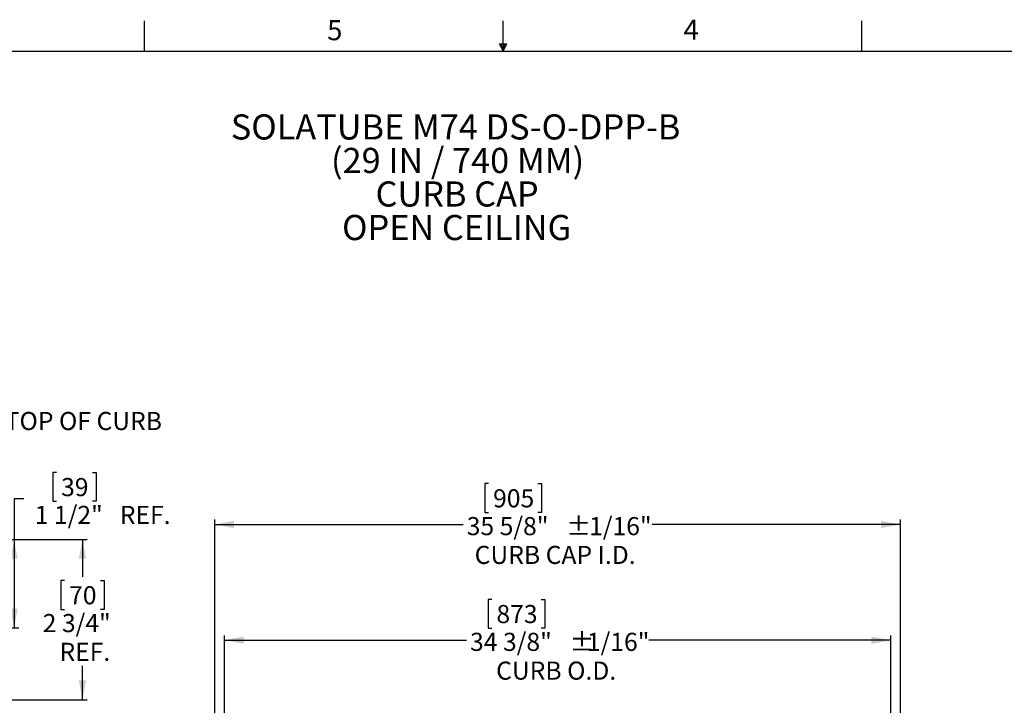
# Paper-space layout 'Layout1' of a CAD drawing. Extents: x 2 to 154, y 1 to 99.
# Drawn here: x 53 to 104, y 63 to 99 of the extents above; entities that cross this region are included whole.
import ezdxf

# ---------------------------------------------------------------- set-up
doc = ezdxf.new("R2010")
doc.units = 0
doc.linetypes.add('SLD-SOLID', pattern=[0])
doc.layers.get('0').update_dxf_attribs({"linetype": 'CONTINUOUS'})
doc.styles.add('SLDTEXTSTYLE0', font='GOTHICB.TTF', dxfattribs={"width": 0.913})
doc.styles.add('SLDTEXTSTYLE1', font='GOTHIC.TTF', dxfattribs={"width": 0.913})
doc.dimstyles.new('SLDDIMSTYLE11', dxfattribs={"dimtxt": 0.9375, "dimasz": 1, "dimexe": 0, "dimexo": 0.0625, "dimgap": 0.234375, "dimtad": 0, "dimtih": 1, "dimtoh": 1, "dimlfac": 0.333333, "dimrnd": 1e-09, "dimzin": 12, "dimtxsty": 'SLDTEXTSTYLE1', "dimsah": 1, "dimcen": 0.09, "dimazin": 3, "dimtfac": 1, "dimtofl": 0, "dimtmove": 0, "dimatfit": 3, "dimtolj": 1, "dimtzin": 12})
doc.dimstyles.new('SLDDIMSTYLE3', dxfattribs={"dimtxt": 0.9375, "dimasz": 1, "dimexe": 0, "dimexo": 0.0625, "dimgap": 0.234375, "dimtad": 0, "dimtih": 1, "dimtoh": 1, "dimrnd": 1e-09, "dimzin": 12, "dimtxsty": 'SLDTEXTSTYLE1', "dimsah": 1, "dimcen": 0.09, "dimazin": 3, "dimtfac": 1, "dimtofl": 0, "dimtmove": 0, "dimatfit": 3, "dimtolj": 1, "dimtzin": 12})
doc.dimstyles.new('SLDDIMSTYLE6', dxfattribs={"dimtxt": 0.9375, "dimasz": 1, "dimexe": 0, "dimexo": 0.0625, "dimgap": 0.234375, "dimtad": 0, "dimtih": 1, "dimtoh": 1, "dimrnd": 1e-09, "dimzin": 12, "dimtxsty": 'SLDTEXTSTYLE1', "dimsah": 1, "dimcen": 0.09, "dimazin": 3, "dimtfac": 1, "dimtdec": 3, "dimtofl": 0, "dimtmove": 0, "dimatfit": 3, "dimtolj": 1, "dimtzin": 12})

# ---------------------------------------------------------------- blocks, each defined once
blk = doc.blocks.new('SW_NOTE_0')
at = {"color": 0, "linetype": 'CONTINUOUS', "attachment_point": 2, "style": 'SLDTEXTSTYLE0'}
for s, insert, char_height in [('SOLATUBE M74 DS-O-DPP-B', (11.149, 1.663), 1.30208), ('(29 IN / 740 MM)', (11.252, -0.073), 1.30208), ('CURB CAP', (11.226, -1.809), 1.3021), ('OPEN CEILING', (11.203, -3.545), 1.30208)]:
    blk.add_mtext(s, dxfattribs=dict(at, insert=insert, char_height=char_height))
blk = doc.blocks.new('_D_6')
at = {"color": 7, "linetype": 'SLD-SOLID'}
for p, q in [((76.926, 74.781), (76.736, 74.781)), ((76.736, 74.781), (76.736, 73.291)), ((79.48, 74.781), (79.67, 74.781)), ((79.67, 74.781), (79.67, 73.291)), ((62.751, 49.566), (62.751, 72.916)), ((76.736, 73.291), (76.926, 73.291)), ((79.67, 73.291), (79.48, 73.291)), ((98.251, 49.566), (98.251, 72.916)), ((62.751, 72.666), (75.607, 72.666)), ((98.251, 72.666), (85.395, 72.666))]:
    blk.add_line(p, q, dxfattribs=at)
for points in [[(62.751, 72.666), (63.751, 72.479), (63.751, 72.854)], [(98.251, 72.666), (97.251, 72.854), (97.251, 72.479)]]:
    blk.add_solid(points, dxfattribs=at)
at = {"color": 7, "linetype": 'SLD-SOLID', "char_height": 0.9375, "attachment_point": 1, "style": 'SLDTEXTSTYLE1'}
for s, insert in [('905', (77.164, 74.489, 2.282)), ('35 5/8"', (75.798, 73.049, 2.282)), ('%%p', (80.954, 73.049, 2.282)), (' 1/16"', (81.848, 73.049, 2.282)), ('CURB CAP I.D.', (76.209, 71.559, 2.282))]:
    blk.add_mtext(s, dxfattribs=dict(at, insert=insert))
blk = doc.blocks.new('_D_8')
at = {"color": 7, "linetype": 'SLD-SOLID'}
for p, q in [((77.099, 68.789), (76.909, 68.789)), ((76.909, 68.789), (76.909, 67.299)), ((79.652, 68.789), (79.843, 68.789)), ((79.843, 68.789), (79.843, 67.299)), ((76.909, 67.299), (77.099, 67.299)), ((79.843, 67.299), (79.652, 67.299)), ((63.251, 49.566), (63.251, 66.924)), ((97.751, 49.566), (97.751, 66.924)), ((63.251, 66.674), (75.78, 66.674)), ((97.751, 66.674), (85.223, 66.674))]:
    blk.add_line(p, q, dxfattribs=at)
for points in [[(63.251, 66.674), (64.251, 66.487), (64.251, 66.862)], [(97.751, 66.674), (96.751, 66.862), (96.751, 66.487)]]:
    blk.add_solid(points, dxfattribs=at)
at = {"color": 7, "linetype": 'SLD-SOLID', "char_height": 0.9375, "attachment_point": 1, "style": 'SLDTEXTSTYLE1'}
for s, insert in [('873', (77.337, 68.497, 2.282)), ('34 3/8"', (75.97, 67.057, 2.282)), ('%%p', (81.127, 67.057, 2.282)), ('1/16"', (82.02, 67.057, 2.282)), ('CURB O.D.', (77.32, 65.567, 2.282))]:
    blk.add_mtext(s, dxfattribs=dict(at, insert=insert))
blk = doc.blocks.new('_D_11')
at = {"color": 7, "linetype": 'SLD-SOLID'}
for p, q in [((32.306, 71.895), (56.156, 71.895)), ((55.906, 71.895), (55.906, 69.952)), ((54.976, 69.762), (54.786, 69.762)), ((54.786, 69.762), (54.786, 68.272)), ((56.837, 69.762), (57.027, 69.762)), ((57.027, 69.762), (57.027, 68.272)), ((54.786, 68.272), (54.976, 68.272)), ((57.027, 68.272), (56.837, 68.272)), ((55.906, 63.594), (55.906, 65.343)), ((34.979, 63.594), (56.156, 63.594))]:
    blk.add_line(p, q, dxfattribs=at)
for points in [[(55.906, 71.895), (55.719, 70.895), (56.094, 70.895)], [(55.906, 63.594), (56.094, 64.594), (55.719, 64.594)]]:
    blk.add_solid(points, dxfattribs=at)
at = {"color": 7, "linetype": 'SLD-SOLID', "char_height": 0.9375, "attachment_point": 1, "style": 'SLDTEXTSTYLE1'}
for s, insert in [('70', (55.214, 69.47, 6.845)), ('2 3/4"', (53.847, 68.03, 6.845)), ('REF.', (54.716, 66.54, 6.845))]:
    blk.add_mtext(s, dxfattribs=dict(at, insert=insert))
blk = doc.blocks.new('_D_12')
at = {"color": 7, "linetype": 'SLD-SOLID'}
for p, q in [((54.562, 75.362), (54.372, 75.362)), ((54.372, 75.362), (54.372, 73.872)), ((56.423, 75.362), (56.613, 75.362)), ((56.613, 75.362), (56.613, 73.872)), ((52.863, 73.992), (52.363, 73.992)), ((52.363, 73.992), (52.363, 71.895)), ((54.372, 73.872), (54.562, 73.872)), ((56.613, 73.872), (56.423, 73.872)), ((32.306, 71.895), (52.613, 71.895)), ((52.363, 71.895), (52.363, 67.306)), ((35.338, 67.306), (52.613, 67.306))]:
    blk.add_line(p, q, dxfattribs=at)
for points in [[(52.363, 71.895), (52.176, 70.895), (52.551, 70.895)], [(52.363, 67.306), (52.551, 68.306), (52.176, 68.306)]]:
    blk.add_solid(points, dxfattribs=at)
at = {"color": 7, "linetype": 'SLD-SOLID', "char_height": 0.9375, "attachment_point": 1, "style": 'SLDTEXTSTYLE1'}
for s, insert in [('39', (54.8, 75.07, 6.845)), ('1 1/2"', (53.434, 73.63, 6.845)), (' REF.', (57.552, 73.63, 6.845))]:
    blk.add_mtext(s, dxfattribs=dict(at, insert=insert))

psp = doc.layouts.get("Layout1")

# ---------------------------------------------------------------- linework, layer by layer
at = {"color": 7, "linetype": 'SLD-SOLID'}
for p, q in [((59.122, 97.171), (59.122, 98.746)), ((77.69, 97.556), (77.69, 98.746)), ((96.247, 97.171), (96.247, 98.746)), ((77.496, 97.556), (77.883, 97.556)), ((77.685, 97.171), (77.496, 97.556)), ((77.685, 97.171), (77.533, 97.556)), ((77.685, 97.171), (77.62, 97.556)), ((77.685, 97.171), (77.743, 97.556)), ((77.685, 97.171), (77.789, 97.556)), ((77.685, 97.171), (77.883, 97.556)), ((3.435, 97.171), (151.935, 97.171))]:
    psp.add_line(p, q, dxfattribs=at)

# ---------------------------------------------------------------- block references
at = {"color": 7, "linetype": 'CONTINUOUS'}
psp.add_blockref('SW_NOTE_0', (64.074, 92.237), dxfattribs=at)

# ---------------------------------------------------------------- texts
at = {"color": 7, "linetype": 'CONTINUOUS', "attachment_point": 1, "style": 'SLDTEXTSTYLE1'}
for s, insert, char_height in [('5', (68.573, 98.78), 1.042), ('4', (87.025, 98.801), 1.042), ('TOP OF CURB', (51.88, 78.492), 0.9375)]:
    psp.add_mtext(s, dxfattribs=dict(at, insert=insert, char_height=char_height))

# ---------------------------------------------------------------- dimensions: what is measured, and where the dimension line sits
at = {"color": 7, "linetype": 'SLD-SOLID'}
for base, p1, p2, angle, text, dimstyle, picture, middle in [((52.363, 67.306), (32.181, 71.895), (35.213, 67.306), 90, '<> REF.', 'SLDDIMSTYLE11', '_D_12', (52.363, 73.992)), ((98.251, 72.666), (62.751, 49.441), (98.251, 49.441), 0, '<> %%p 1/16"\\PCURB CAP I.D.', 'SLDDIMSTYLE3', '_D_6', (80.501, 72.666)), ((55.906, 63.594), (32.181, 71.895), (34.854, 63.594), 90, '<>\\PREF.', 'SLDDIMSTYLE11', '_D_11', (55.906, 67.647))]:
    dim = psp.add_linear_dim(base=base, p1=p1, p2=p2, angle=angle, text=text, dimstyle=dimstyle, dxfattribs=at)
    dim.commit()
    dim.dimension.update_dxf_attribs({"geometry": picture, "text_midpoint": middle, "dimtype": 160})
dim = psp.add_linear_dim(base=(97.751, 66.674), p1=(63.251, 49.441), p2=(97.751, 49.441), text='<> %%p1/16"\\PCURB O.D.', dimstyle='SLDDIMSTYLE6', dxfattribs=at)
dim.commit()
dim.dimension.update_dxf_attribs({"geometry": '_D_8', "text_midpoint": (80.501, 66.674), "dimtype": 160})

doc.saveas('drawing.dxf')
